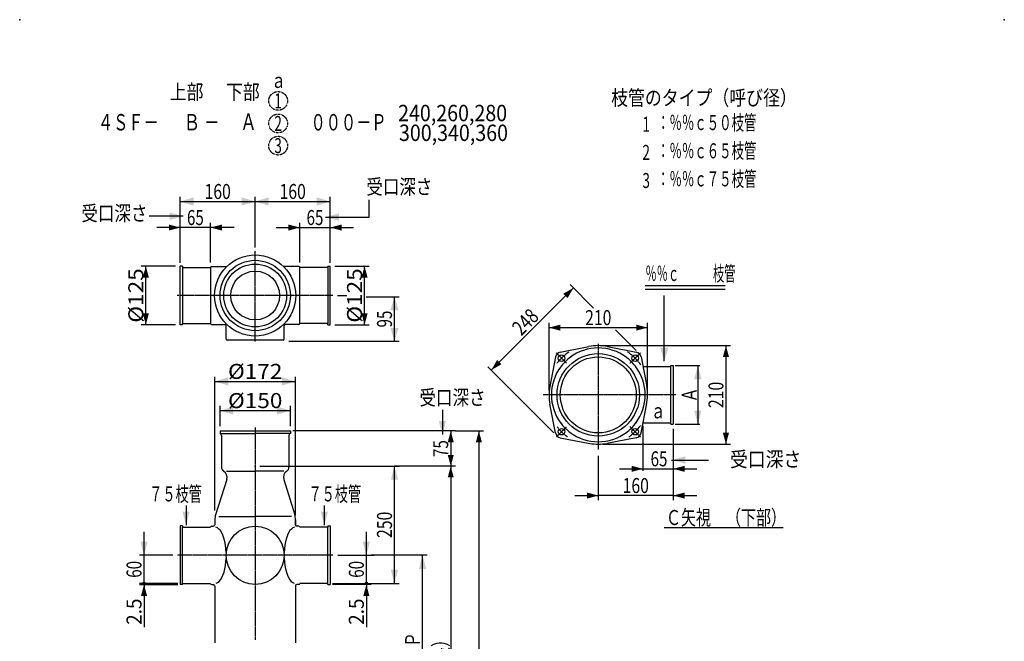
# Model space of a CAD drawing. Extents: x -1830 to 270, y -909 to 1315.
# Drawn here: x -1830 to 270, y -10 to 1315 of the extents above; entities that cross this region are included whole.
import ezdxf
from ezdxf.enums import TextEntityAlignment as Align

# ---------------------------------------------------------------- set-up
doc = ezdxf.new("R2010")
doc.units = 0
doc.linetypes.add('CENTER', pattern=[2, 1.25, -0.25, 0.25, -0.25])
doc.linetypes.add('HIDDEN', pattern=[0.375, 0.25, -0.125])
doc.layers.get('0').update_dxf_attribs({"color": 3, "linetype": 'CONTINUOUS'})
for name, color, linetype in [('1', 3, 'CONTINUOUS'), ('2', 3, 'CONTINUOUS'), ('3', 3, 'CONTINUOUS')]:
    doc.layers.add(name, color=color, linetype=linetype)
doc.styles.get("Standard").update_dxf_attribs({"font": 'TXT', "bigfont": 'BIGFONT'})

# ---------------------------------------------------------------- blocks, each defined once
blk = doc.blocks.new('G0')
at = {"color": 4}
for p in [(-1830, 1315), (270, 1315)]:
    blk.add_point(p, dxfattribs=at)
blk = doc.blocks.new('G1')
at = {"color": 1, "linetype": 'CONTINUOUS'}
for p, q in [((-436, 442.5), (-436, 347.375253)), ((-550.682081, 357.375253), (-500.682081, 357.375253)), ((-500.682081, 357.375253), (-436, 357.375253)), ((-436, 357.375253), (-386, 357.375253))]:
    blk.add_line(p, q, dxfattribs=at)
at = {"color": 1}
for points in [[(-524.830227, 350.904777), (-524.830227, 363.845729), (-500.682081, 357.375253)], [(-411.851854, 363.845729), (-411.851854, 350.904777), (-436, 357.375253)]]:
    blk.add_solid(points, dxfattribs=at)
at = {"color": 1, "width": 0.56}
blk.add_text('65', height=32, dxfattribs=at).set_placement((-484.474233, 362.708586), (-448.474233, 362.708586), align=Align.FIT)
blk = doc.blocks.new('G2')
at = {"color": 1, "linetype": 'CONTINUOUS'}
for p, q in [((-900.662948, 438.027117), (-840.662948, 438.027117)), ((-850.662948, 438.027117), (-850.662948, -546.972883)), ((-900.662948, -546.972883), (-840.662948, -546.972883))]:
    blk.add_line(p, q, dxfattribs=at)
at = {"color": 1}
for points in [[(-844.192472, 413.878971), (-857.133424, 413.878971), (-850.662948, 438.027117)], [(-857.133424, -522.824738), (-844.192472, -522.824738), (-850.662948, -546.972883)]]:
    blk.add_solid(points, dxfattribs=at)
at = {"color": 1, "width": 0.97}
blk.add_text('Ｌｔ', height=32, rotation=90, dxfattribs=at).set_placement((-855.996281, -90.472883), (-855.996281, -18.472883), align=Align.FIT)
blk = doc.blocks.new('G3')
at = {"color": 1, "linetype": 'CONTINUOUS'}
for p, q in [((-910.662948, 363.027117), (-910.662948, -546.972883)), ((-960.662948, -546.972883), (-900.662948, -546.972883))]:
    blk.add_line(p, q, dxfattribs=at)
at = {"color": 1}
for points in [[(-904.192472, 338.878971), (-917.133424, 338.878971), (-910.662948, 363.027117)], [(-917.133424, -522.824738), (-904.192472, -522.824738), (-910.662948, -546.972883)]]:
    blk.add_solid(points, dxfattribs=at)
at = {"color": 1, "width": 0.89}
blk.add_text('Ｌ（有効長）', height=32, rotation=90, dxfattribs=at).set_placement((-915.996281, -185.972883), (-915.996281, 10.027117), align=Align.FIT)
blk = doc.blocks.new('G5')
at = {"color": 1, "linetype": 'CONTINUOUS'}
for p, q in [((-432, 577.5), (-379.675308, 577.5)), ((-383.675308, 577.5), (-383.675308, 452.5)), ((-432, 452.5), (-379.675308, 452.5))]:
    blk.add_line(p, q, dxfattribs=at)
at = {"color": 1}
for points in [[(-375.910737, 548.522225), (-391.439879, 548.522225), (-383.675308, 577.5)], [(-391.439879, 481.477775), (-375.910737, 481.477775), (-383.675308, 452.5)]]:
    blk.add_solid(points, dxfattribs=at)
at = {"color": 1, "width": 0.86}
blk.add_text('Ａ', height=32, rotation=90, dxfattribs=at).set_placement((-385.808641, 499), (-385.808641, 531), align=Align.FIT)
blk = doc.blocks.new('G6')
at = {"color": 1, "linetype": 'CONTINUOUS'}
for p, q in [((-586, 620), (-313.675308, 620)), ((-323.675308, 620), (-323.675308, 410)), ((-586, 410), (-313.675308, 410))]:
    blk.add_line(p, q, dxfattribs=at)
at = {"color": 1}
for points in [[(-317.204832, 595.851854), (-330.145784, 595.851854), (-323.675308, 620)], [(-330.145784, 434.148146), (-317.204832, 434.148146), (-323.675308, 410)]]:
    blk.add_solid(points, dxfattribs=at)
at = {"color": 1, "width": 0.58}
blk.add_text('210', height=32, rotation=90, dxfattribs=at).set_placement((-329.008641, 487), (-329.008641, 543), align=Align.FIT)
blk = doc.blocks.new('G9')
at = {"color": 1, "linetype": 'CONTINUOUS'}
for p, q in [((-1317.739862, 363.027117), (-1020.662948, 363.027117)), ((-1030.662948, 113.027117), (-1030.662948, 363.027117)), ((-1080.662948, 113.027117), (-1020.662948, 113.027117))]:
    blk.add_line(p, q, dxfattribs=at)
at = {"color": 1}
for points in [[(-1022.898377, 334.049342), (-1038.427519, 334.049342), (-1030.662948, 363.027117)], [(-1038.427519, 142.004891), (-1022.898377, 142.004891), (-1030.662948, 113.027117)]]:
    blk.add_solid(points, dxfattribs=at)
at = {"color": 1, "width": 0.58}
blk.add_text('250', height=32, rotation=90, dxfattribs=at).set_placement((-1035.996281, 210.027117), (-1035.996281, 266.027117), align=Align.FIT)
blk = doc.blocks.new('G10')
at = {"color": 1, "linetype": 'CONTINUOUS'}
for p, q in [((-970.662948, -186.972883), (-970.662948, 173.027117)), ((-960.662948, -186.972883), (-1227.474293, -186.972883))]:
    blk.add_line(p, q, dxfattribs=at)
at = {"color": 1}
for points in [[(-962.898377, 144.049342), (-978.427519, 144.049342), (-970.662948, 173.027117)], [(-978.427519, -157.995109), (-962.898377, -157.995109), (-970.662948, -186.972883)]]:
    blk.add_solid(points, dxfattribs=at)
at = {"color": 1, "width": 0.86}
blk.add_text('Ｐ', height=32, rotation=90, dxfattribs=at).set_placement((-975.996281, -22.972883), (-975.996281, 9.027117), align=Align.FIT)
blk = doc.blocks.new('G11')
at = {"color": 1, "linetype": 'CONTINUOUS'}
for p, q in [((-900.662948, 438.027117), (-1247.549807, 438.027117)), ((-910.662948, 438.027117), (-910.662948, 363.027117)), ((-900.662948, 363.027117), (-1030.662948, 363.027117))]:
    blk.add_line(p, q, dxfattribs=at)
at = {"color": 1}
for points in [[(-904.192472, 413.878971), (-917.133424, 413.878971), (-910.662948, 438.027117)], [(-917.133424, 387.175262), (-904.192472, 387.175262), (-910.662948, 363.027117)]]:
    blk.add_solid(points, dxfattribs=at)
at = {"color": 1, "width": 0.56}
blk.add_text('75', height=32, rotation=90, dxfattribs=at).set_placement((-915.996281, 382.527117), (-915.996281, 418.527117), align=Align.FIT)
blk = doc.blocks.new('G12')
at = {"color": 1, "linetype": 'CONTINUOUS'}
for p, q in [((-648.84404, 743.206521), (-824.206521, 567.84404)), ((-690.752309, 434.389827), (-831.277589, 574.915108))]:
    blk.add_line(p, q, dxfattribs=at)
at = {"color": 1}
for points in [[(-661.34404, 721.555886), (-670.494675, 730.706521), (-648.84404, 743.206521)], [(-811.706521, 589.494675), (-802.555886, 580.34404), (-824.206521, 567.84404)]]:
    blk.add_solid(points, dxfattribs=at)
at = {"color": 1, "width": 0.58}
blk.add_text('248', height=32, rotation=45, dxfattribs=at).set_placement((-760.095506, 639.497527), (-720.497527, 679.095506), align=Align.FIT)
blk = doc.blocks.new('G13')
at = {"color": 1, "linetype": 'CONTINUOUS'}
for p, q in [((-701, 525), (-701, 668.375253)), ((-701, 658.375253), (-491, 658.375253)), ((-491, 525), (-491, 668.375253))]:
    blk.add_line(p, q, dxfattribs=at)
at = {"color": 1}
for points in [[(-676.851854, 664.845729), (-676.851854, 651.904777), (-701, 658.375253)], [(-515.148146, 651.904777), (-515.148146, 664.845729), (-491, 658.375253)]]:
    blk.add_solid(points, dxfattribs=at)
at = {"color": 1, "width": 0.58}
blk.add_text('210', height=32, dxfattribs=at).set_placement((-624, 663.708586), (-568, 663.708586), align=Align.FIT)
blk = doc.blocks.new('G14')
at = {"color": 3, "linetype": 'CONTINUOUS'}
for p, q in [((-495.683569, 748.295228), (-325.683569, 748.295228)), ((-495.683569, 740.295228), (-325.683569, 740.295228))]:
    blk.add_line(p, q, dxfattribs=at)
at = {"color": 7, "width": 0.66}
blk.add_text('％％ｃ\u3000\u3000\u3000枝管', height=32, dxfattribs=at).set_placement((-495.384502, 757.792816), (-303.384502, 757.792816), align=Align.FIT)
blk = doc.blocks.new('G16')
at = {"color": 1, "linetype": 'CONTINUOUS'}
for p, q in [((-596, 385.308197), (-596, 290.375253)), ((-436, 347.375253), (-436, 290.375253)), ((-646, 300.375253), (-596, 300.375253)), ((-436, 300.375253), (-596, 300.375253)), ((-436, 300.375253), (-386, 300.375253))]:
    blk.add_line(p, q, dxfattribs=at)
at = {"color": 1}
for points in [[(-620.148146, 293.904777), (-620.148146, 306.845729), (-596, 300.375253)], [(-411.851854, 306.845729), (-411.851854, 293.904777), (-436, 300.375253)]]:
    blk.add_solid(points, dxfattribs=at)
at = {"color": 1, "width": 0.58}
blk.add_text('160', height=32, dxfattribs=at).set_placement((-544, 305.708586), (-488, 305.708586), align=Align.FIT)
blk = doc.blocks.new('G17')
at = {"color": 3, "width": 0.95}
blk.add_text('受口深さ\u3000', height=32, dxfattribs=at).set_placement((-1090.660217, 942.836718), (-914.660217, 942.836718), align=Align.FIT)
blk = doc.blocks.new('G18')
at = {"color": 3, "width": 0.95}
blk.add_text('受口深さ\u3000', height=32, dxfattribs=at).set_placement((-1698.419845, 886.225678), (-1522.419845, 886.225678), align=Align.FIT)
blk = doc.blocks.new('G19')
at = {"color": 3, "linetype": 'CONTINUOUS'}
blk.add_line((-455.247112, 587.223341), (-455.247112, 727.223341), dxfattribs=at)
at = {"color": 3}
blk.add_solid([(-464.018263, 615.912484), (-446.475961, 615.912484), (-455.247112, 587.223341)], dxfattribs=at)
blk = doc.blocks.new('G22')
at = {"color": 1, "linetype": 'CONTINUOUS'}
for p, q in [((-1167.739862, 799.448109), (-1167.739862, 931.838562)), ((-1282.739862, 871.838562), (-1232.739862, 871.838562)), ((-1232.739862, 796.948109), (-1232.739862, 881.838562)), ((-1232.739862, 871.838562), (-1167.739862, 871.838562)), ((-1167.739862, 871.838562), (-1117.739862, 871.838562))]:
    blk.add_line(p, q, dxfattribs=at)
at = {"color": 1}
for points in [[(-1256.888007, 865.368086), (-1256.888007, 878.309038), (-1232.739862, 871.838562)], [(-1143.591716, 878.309038), (-1143.591716, 865.368086), (-1167.739862, 871.838562)]]:
    blk.add_solid(points, dxfattribs=at)
at = {"color": 1, "width": 0.56}
blk.add_text('65', height=32, dxfattribs=at).set_placement((-1218.239862, 877.171895), (-1182.239862, 877.171895), align=Align.FIT)
blk = doc.blocks.new('G23')
at = {"color": 1, "linetype": 'CONTINUOUS'}
for p, q in [((-1157.739862, 789.448109), (-1084.485175, 789.448109)), ((-1094.485175, 664.448109), (-1094.485175, 789.448109)), ((-1157.739862, 664.448109), (-1084.485175, 664.448109))]:
    blk.add_line(p, q, dxfattribs=at)
at = {"color": 1}
for points in [[(-1088.014699, 765.299963), (-1100.955651, 765.299963), (-1094.485175, 789.448109)], [(-1100.955651, 688.596254), (-1088.014699, 688.596254), (-1094.485175, 664.448109)]]:
    blk.add_solid(points, dxfattribs=at)
at = {"color": 1, "width": 0.6}
blk.add_text('%%c125', height=32, rotation=90, dxfattribs=at).set_placement((-1099.818508, 668.948109), (-1099.818508, 784.948109), align=Align.FIT)
blk = doc.blocks.new('G24')
at = {"color": 1, "linetype": 'CONTINUOUS'}
for p, q in [((-1497.739862, 789.448109), (-1570.994549, 789.448109)), ((-1560.994549, 664.448109), (-1560.994549, 789.448109)), ((-1497.739862, 664.448109), (-1570.994549, 664.448109))]:
    blk.add_line(p, q, dxfattribs=at)
at = {"color": 1}
for points in [[(-1554.524072, 765.299963), (-1567.465025, 765.299963), (-1560.994549, 789.448109)], [(-1567.465025, 688.596254), (-1554.524072, 688.596254), (-1560.994549, 664.448109)]]:
    blk.add_solid(points, dxfattribs=at)
at = {"color": 1, "width": 0.6}
blk.add_text('%%c125', height=32, rotation=90, dxfattribs=at).set_placement((-1566.327882, 668.948109), (-1566.327882, 784.948109), align=Align.FIT)
blk = doc.blocks.new('G25')
at = {"color": 3, "width": 0.95}
blk.add_text('受口深さ\u3000', height=32, dxfattribs=at).set_placement((-977.283774, 493.253919), (-801.283774, 493.253919), align=Align.FIT)
blk = doc.blocks.new('G26')
at = {"color": 1, "linetype": 'CONTINUOUS'}
for p, q in [((-1080.662948, 110.527117), (-1162.739862, 110.527117)), ((-1090.662948, 110.527117), (-1090.662948, 113.027117)), ((-1090.662948, 110.527117), (-1090.662948, 19.944416))]:
    blk.add_line(p, q, dxfattribs=at)
at = {"color": 1}
blk.add_solid([(-1084.192472, 86.378971), (-1097.133424, 86.378971), (-1090.662948, 110.527117)], dxfattribs=at)
at = {"color": 1, "width": 0.58}
blk.add_text('2.5', height=32, rotation=90, dxfattribs=at).set_placement((-1095.996281, 24.799037), (-1095.996281, 80.799037), align=Align.FIT)
blk = doc.blocks.new('G27')
at = {"color": 1, "linetype": 'CONTINUOUS'}
for p, q in [((-1090.662948, 173.027117), (-1090.662948, 223.027117)), ((-1151.806156, 173.027117), (-1080.662948, 173.027117)), ((-1090.662948, 113.027117), (-1090.662948, 173.027117)), ((-1162.739862, 113.027117), (-1080.662948, 113.027117))]:
    blk.add_line(p, q, dxfattribs=at)
for radius in [2.5, 1.25]:
    blk.add_circle((-1090.662948, 113.027117), radius, dxfattribs=at)
at = {"color": 1}
blk.add_solid([(-1098.427519, 202.004891), (-1082.898377, 202.004891), (-1090.662948, 173.027117)], dxfattribs=at)
at = {"color": 1, "width": 0.56}
blk.add_text('60', height=32, rotation=90, dxfattribs=at).set_placement((-1095.996281, 125.027117), (-1095.996281, 161.027117), align=Align.FIT)
blk = doc.blocks.new('G28')
at = {"color": 1, "linetype": 'CONTINUOUS'}
for p, q in [((-1574.816775, 110.527117), (-1492.739862, 110.527117)), ((-1564.816775, 110.527117), (-1564.816775, 113.027117)), ((-1564.816775, 110.527117), (-1564.816775, 19.944416))]:
    blk.add_line(p, q, dxfattribs=at)
at = {"color": 1}
blk.add_solid([(-1558.346299, 86.378971), (-1571.287251, 86.378971), (-1564.816775, 110.527117)], dxfattribs=at)
at = {"color": 1, "width": 0.58}
blk.add_text('2.5', height=32, rotation=90, dxfattribs=at).set_placement((-1570.150108, 24.799037), (-1570.150108, 80.799037), align=Align.FIT)
blk = doc.blocks.new('G29')
at = {"color": 1, "linetype": 'CONTINUOUS'}
for p, q in [((-1564.816775, 173.027117), (-1564.816775, 223.027117)), ((-1503.673568, 173.027117), (-1574.816775, 173.027117)), ((-1564.816775, 113.027117), (-1564.816775, 173.027117)), ((-1492.739862, 113.027117), (-1574.816775, 113.027117))]:
    blk.add_line(p, q, dxfattribs=at)
for radius in [2.5, 1.25]:
    blk.add_circle((-1564.816775, 113.027117), radius, dxfattribs=at)
at = {"color": 1}
blk.add_solid([(-1572.581347, 202.004891), (-1557.052204, 202.004891), (-1564.816775, 173.027117)], dxfattribs=at)
at = {"color": 1, "width": 0.56}
blk.add_text('60', height=32, rotation=90, dxfattribs=at).set_placement((-1570.150108, 125.027117), (-1570.150108, 161.027117), align=Align.FIT)
blk = doc.blocks.new('G30')
at = {"color": 1, "linetype": 'CONTINUOUS'}
for p, q in [((-1487.739862, 799.448109), (-1487.739862, 931.838562)), ((-1487.739862, 871.838562), (-1537.739862, 871.838562)), ((-1422.739862, 871.838562), (-1487.739862, 871.838562)), ((-1422.739862, 796.948109), (-1422.739862, 881.838562)), ((-1372.739862, 871.838562), (-1422.739862, 871.838562))]:
    blk.add_line(p, q, dxfattribs=at)
at = {"color": 1}
for points in [[(-1511.888007, 865.368086), (-1511.888007, 878.309038), (-1487.739862, 871.838562)], [(-1398.591716, 878.309038), (-1398.591716, 865.368086), (-1422.739862, 871.838562)]]:
    blk.add_solid(points, dxfattribs=at)
at = {"color": 1, "width": 0.56}
blk.add_text('65', height=32, rotation=360, dxfattribs=at).set_placement((-1473.239862, 877.171895), (-1437.239862, 877.171895), align=Align.FIT)
blk = doc.blocks.new('G31')
at = {"color": 7, "linetype": 'CONTINUOUS'}
for p, q in [((-1402.739862, 448.027117), (-1402.739862, 491.551724)), ((-1252.739862, 448.027117), (-1252.739862, 491.551724)), ((-1402.739862, 481.551724), (-1252.739862, 481.551724))]:
    blk.add_line(p, q, dxfattribs=at)
at = {"color": 7}
for points in [[(-1374.050719, 490.322875), (-1374.050719, 472.780573), (-1402.739862, 481.551724)], [(-1281.429004, 472.780573), (-1281.429004, 490.322875), (-1252.739862, 481.551724)]]:
    blk.add_solid(points, dxfattribs=at)
at = {"color": 7, "width": 0.6}
blk.add_text('%%c150', height=32, dxfattribs=at).set_placement((-1385.739862, 486.885054), (-1269.739862, 486.885054), align=Align.FIT)
blk = doc.blocks.new('G32')
at = {"color": 7, "linetype": 'CONTINUOUS'}
for p, q in [((-1413.739862, 268.786486), (-1413.739862, 553.748668)), ((-1241.739862, 258.786486), (-1241.739862, 553.748668)), ((-1413.739862, 543.748668), (-1241.739862, 543.748668))]:
    blk.add_line(p, q, dxfattribs=at)
at = {"color": 7}
for points in [[(-1385.050719, 552.519819), (-1385.050719, 534.977516), (-1413.739862, 543.748668)], [(-1270.429004, 534.977516), (-1270.429004, 552.519819), (-1241.739862, 543.748668)]]:
    blk.add_solid(points, dxfattribs=at)
at = {"color": 7, "width": 0.6}
blk.add_text('%%c172', height=32, dxfattribs=at).set_placement((-1385.739862, 549.081997), (-1269.739862, 549.081997), align=Align.FIT)
blk = doc.blocks.new('G35')
at = {"color": 7, "linetype": 'CONTINUOUS'}
for p, q in [((-1487.739862, 796.752345), (-1487.739862, 937.361891)), ((-1487.739862, 927.361891), (-1327.739862, 927.361891)), ((-1327.739862, 829.36786), (-1327.739862, 937.361891)), ((-1327.739862, 927.361891), (-1167.739862, 927.361891)), ((-1167.739862, 796.752345), (-1167.739862, 937.361891))]:
    blk.add_line(p, q, dxfattribs=at)
at = {"color": 7}
for points in [[(-1459.050719, 936.133043), (-1459.050719, 918.59074), (-1487.739862, 927.361891)], [(-1356.429004, 918.59074), (-1356.429004, 936.133043), (-1327.739862, 927.361891)], [(-1299.050719, 936.133043), (-1299.050719, 918.59074), (-1327.739862, 927.361891)], [(-1196.429004, 918.59074), (-1196.429004, 936.133043), (-1167.739862, 927.361891)]]:
    blk.add_solid(points, dxfattribs=at)
at = {"color": 7, "width": 0.58}
for p, p2 in [((-1435.739862, 932.695221), (-1379.739862, 932.695221)), ((-1275.739862, 932.695221), (-1219.739862, 932.695221))]:
    blk.add_text('160', height=32, dxfattribs=at).set_placement(p, p2, align=Align.FIT)
blk = doc.blocks.new('G36')
at = {"color": 7, "linetype": 'CONTINUOUS'}
for p, q in [((-1091.219972, 724.252345), (-1020.662948, 724.252345)), ((-1030.662948, 629.252345), (-1030.662948, 724.252345)), ((-1255.739862, 629.252345), (-1020.662948, 629.252345))]:
    blk.add_line(p, q, dxfattribs=at)
at = {"color": 7}
for points in [[(-1021.891797, 695.563202), (-1039.434099, 695.563202), (-1030.662948, 724.252345)], [(-1039.434099, 657.941488), (-1021.891797, 657.941488), (-1030.662948, 629.252345)]]:
    blk.add_solid(points, dxfattribs=at)
at = {"color": 7, "width": 0.56}
blk.add_text('95', height=32, rotation=90, dxfattribs=at).set_placement((-1035.996278, 658.752345), (-1035.996278, 694.752345), align=Align.FIT)

msp = doc.modelspace()

# ---------------------------------------------------------------- linework, layer by layer
at = {"color": 3, "linetype": 'CONTINUOUS'}
for p, q in [((-1084.428755, 894.128306), (-1084.428755, 931.195058)), ((-1481.043004, 895.981643), (-1553.828626, 895.981643)), ((-1178.106547, 894.128306), (-1084.428755, 894.128306)), ((-1422.739862, 786.948109), (-1422.739862, 666.948109)), ((-1420.739862, 788.948109), (-1388.057769, 788.948109)), ((-1234.739862, 788.948109), (-1267.421954, 788.948109)), ((-1232.739862, 666.948109), (-1232.739862, 786.948109)), ((-1420.739862, 664.948109), (-1392.739862, 664.948109)), ((-1389.739862, 633.948109), (-1389.739862, 661.948109)), ((-1265.739862, 633.948109), (-1265.739862, 661.948109)), ((-1234.739862, 664.948109), (-1262.739862, 664.948109)), ((-1267.739862, 631.948109), (-1387.739862, 631.948109)), ((-928.581081, 483.197829), (-928.581081, 430.404878)), ((-439.513856, 376.166854), (-360.856739, 376.166854)), ((-1388.493178, 334.836132), (-1412.079949, 259.43724)), ((-1266.986545, 334.836132), (-1243.399774, 259.43724)), ((-1413.739862, 248.786486), (-1413.739862, 238.027117)), ((-1241.739862, 248.786486), (-1241.739862, 238.027117)), ((-1241.739862, 238.027117), (-1241.739862, 248.786486)), ((-455.584082, 232.2), (-201.679948, 232.2)), ((-1413.739862, 108.027117), (-1413.739862, -13.471285)), ((-1241.739862, 108.027117), (-1241.739862, -13.471285))]:
    msp.add_line(p, q, dxfattribs=at)
at = {"color": 1, "linetype": 'CONTINUOUS'}
for p, q in [((-605.861643, 700.224125), (-655.915108, 750.277589)), ((-1152.263693, 726.948109), (-1131.941592, 726.948109)), ((-515.389827, 609.752309), (-559.022747, 653.385229)), ((-501, 449.361184), (-501, 353.375253)), ((-573.675308, 410), (-459.593675, 410)), ((-1090.662948, 173.027117), (-1073.786954, 173.027117)), ((-960.662948, 173.027117), (-1080.662948, 173.027117))]:
    msp.add_line(p, q, dxfattribs=at)
at = {"color": 7, "linetype": 'CONTINUOUS'}
for p, q in [((-1475.21942, 279.111644), (-1475.21942, 237.327305)), ((-1180.260304, 279.111644), (-1180.260304, 237.327305))]:
    msp.add_line(p, q, dxfattribs=at)
at = {"color": 6, "linetype": 'HIDDEN'}
for centre in [(-1278.802953, 1141.810698), (-1278.802953, 1093.777279), (-1278.802953, 1046.418667)]:
    msp.add_circle(centre, 20, dxfattribs=at)
at = {"color": 3, "linetype": 'CONTINUOUS'}
for centre, radius in [((-1327.739862, 726.948109), 86.5), ((-1327.739862, 726.948109), 75), ((-1327.739862, 726.948109), 67), ((-1327.739862, 726.948109), 52), ((-1327.739862, 173.027117), 62)]:
    msp.add_circle(centre, radius, dxfattribs=at)
for centre, radius, start, end in [((-1420.739862, 786.948109), 2, 90, 180), ((-1234.739862, 786.948109), 2, 0, 90), ((-1420.739862, 666.948109), 2, 180, 270), ((-1392.739862, 661.948109), 3, 0, 90), ((-1262.739862, 661.948109), 3, 90, 180), ((-1234.739862, 666.948109), 2, 270, 360), ((-1387.739862, 633.948109), 2, 180, 270), ((-1267.739862, 633.948109), 2, 270, 360), ((-1378.739862, 248.786486), 35, 162.283508, 180), ((-1276.739862, 248.786486), 35, 0, 17.716492), ((-1276.739862, 248.786486), 35, 0, 17.716492)]:
    msp.add_arc(centre, radius, start, end, dxfattribs=at)
at = {"color": 4, "linetype": 'CONTINUOUS'}
for start, end in [(126.038338, 143.961662), (36.038338, 53.961662), (216.038338, 233.961662), (306.038338, 323.961662)]:
    msp.add_arc((-596, 515), 100, start, end, dxfattribs=at)
at = {"color": 3}
msp.add_point((-1327.739862, 363.027117), dxfattribs=at)
for points in [[(-1510.020779, 888.217072), (-1510.020779, 903.746214), (-1481.043004, 895.981643)], [(-1149.128772, 901.892877), (-1149.128772, 886.363734), (-1178.106547, 894.128306)], [(-936.345652, 459.382653), (-920.81651, 459.382653), (-928.581081, 430.404878)], [(-410.536082, 383.931425), (-410.536082, 368.402283), (-439.513856, 376.166854)]]:
    msp.add_solid(points, dxfattribs=at)
at = {"color": 7}
for points in [[(-1482.983991, 266.30508), (-1467.454848, 266.30508), (-1475.21942, 237.327305)], [(-1188.024875, 266.30508), (-1172.495733, 266.30508), (-1180.260304, 237.327305)]]:
    msp.add_solid(points, dxfattribs=at)
at = {"layer": '1', "color": 3, "linetype": 'CONTINUOUS'}
for p, q in [((-1420.739862, 235.027117), (-1417.239862, 235.027117)), ((-1234.739862, 235.027117), (-1238.739862, 235.027117)), ((-1420.739862, 111.027117), (-1417.239862, 111.027117)), ((-1234.739862, 111.027117), (-1238.739862, 111.027117))]:
    msp.add_line(p, q, dxfattribs=at)
for centre, radius, start, end in [((-1420.739862, 233.027117), 2, 90, 180), ((-1417.239862, 238.027117), 3, 270, 360), ((-1238.739862, 238.027117), 3, 180, 270), ((-1234.739862, 233.027117), 2, 0, 90), ((-1420.739862, 113.027117), 2, 180, 270), ((-1417.239862, 108.027117), 3, 0, 90), ((-1238.739862, 108.027117), 3, 90, 180), ((-1234.739862, 113.027117), 2, 270, 360)]:
    msp.add_arc(centre, radius, start, end, dxfattribs=at)
at = {"layer": '2', "color": 3, "linetype": 'CONTINUOUS'}
for centre, start, end in [((-1402.781787, 339.400741), 342.283508, 419.888987), ((-1252.697936, 339.400741), 120.111013, 197.716492)]:
    msp.add_arc(centre, 15, start, end, dxfattribs=at)
at = {"layer": '3', "color": 3, "linetype": 'CENTER'}
for p, q in [((-1327.739862, 628.506949), (-1327.739862, 822.063624)), ((-1162.263693, 726.948109), (-1493.847882, 726.948109)), ((-596, 623.99725), (-596, 398.580925)), ((-663.985865, 582.985865), (-685.726559, 604.726559)), ((-528.008772, 582.991228), (-506.058072, 604.941928)), ((-430.523832, 515), (-713.25005, 515)), ((-1327.739862, 445.501565), (-1327.739862, -7.290674)), ((-664.711757, 446.288243), (-685.392933, 425.607067)), ((-528.362469, 447.362469), (-505.850513, 424.850513)), ((-1161.806156, 173.027117), (-1494.36054, 173.027117))]:
    msp.add_line(p, q, dxfattribs=at)
at = {"layer": '3', "color": 3, "linetype": 'CONTINUOUS'}
for p, q in [((-1482.739862, 789.448109), (-1487.739862, 789.448109)), ((-1487.739862, 664.448109), (-1487.739862, 789.448109)), ((-1482.739862, 789.448109), (-1482.739862, 666.948109)), ((-1482.739862, 786.948109), (-1422.739862, 786.948109)), ((-1172.739862, 786.948109), (-1232.739862, 786.948109)), ((-1172.739862, 789.448109), (-1172.739862, 666.948109)), ((-1172.739862, 789.448109), (-1167.739862, 789.448109)), ((-1167.739862, 664.448109), (-1167.739862, 789.448109)), ((-1482.739862, 664.448109), (-1487.739862, 664.448109)), ((-1482.739862, 666.948109), (-1422.739862, 666.948109)), ((-1482.739862, 664.448109), (-1482.739862, 666.948109)), ((-1172.739862, 666.948109), (-1232.739862, 666.948109)), ((-1172.739862, 664.448109), (-1172.739862, 666.948109)), ((-1172.739862, 664.448109), (-1167.739862, 664.448109)), ((-1402.739862, 438.027117), (-1402.739862, 433.027117)), ((-1402.739862, 438.027117), (-1252.739862, 438.027117)), ((-1402.739862, 433.027117), (-1327.739862, 433.027117)), ((-1399.739862, 428.444541), (-1399.739862, 361.027117)), ((-1252.739862, 433.027117), (-1327.739862, 433.027117)), ((-1255.739862, 428.444541), (-1255.739862, 361.027117)), ((-1252.739862, 438.027117), (-1252.739862, 433.027117)), ((-1388.709846, 352.5431), (-1327.739862, 352.5431)), ((-1266.769878, 352.5431), (-1327.739862, 352.5431)), ((-1405.478884, 255.903002), (-1327.739862, 255.903002)), ((-1250.000839, 255.903002), (-1327.739862, 255.903002)), ((-1487.739862, 235.527117), (-1487.739862, 110.527117)), ((-1482.739862, 235.527117), (-1487.739862, 235.527117)), ((-1482.739862, 235.527117), (-1482.739862, 233.027117)), ((-1482.739862, 110.527117), (-1482.739862, 233.027117)), ((-1482.739862, 233.027117), (-1422.739862, 233.027117)), ((-1408.222826, 231.460076), (-1411.553558, 232.780203)), ((-1408.222826, 231.460076), (-1411.553558, 232.780203)), ((-1404.997947, 229.024148), (-1408.222826, 231.460076)), ((-1247.256897, 231.460076), (-1250.481776, 229.024148)), ((-1243.926165, 232.780203), (-1247.256897, 231.460076)), ((-1172.739862, 233.027117), (-1232.739862, 233.027117)), ((-1172.739862, 235.527117), (-1172.739862, 233.027117)), ((-1172.739862, 235.527117), (-1167.739862, 235.527117)), ((-1172.739862, 110.527117), (-1172.739862, 233.027117)), ((-1167.739862, 235.527117), (-1167.739862, 110.527117)), ((-1401.940503, 225.518932), (-1404.997947, 229.024148)), ((-1399.108876, 221.011363), (-1401.940503, 225.518932)), ((-1396.557137, 215.587514), (-1399.108876, 221.011363)), ((-1394.334012, 209.350956), (-1396.557137, 215.587514)), ((-1258.922587, 215.587514), (-1261.145711, 209.350956)), ((-1256.370848, 221.011363), (-1258.922587, 215.587514)), ((-1253.53922, 225.518932), (-1256.370848, 221.011363)), ((-1250.481776, 229.024148), (-1253.53922, 225.518932)), ((-1392.481955, 202.420778), (-1394.334012, 209.350956)), ((-1391.036329, 194.929317), (-1392.481955, 202.420778)), ((-1390.02474, 187.019623), (-1391.036329, 194.929317)), ((-1264.443394, 194.929317), (-1265.454983, 187.019623)), ((-1262.997769, 202.420778), (-1264.443394, 194.929317)), ((-1261.145711, 209.350956), (-1262.997769, 202.420778)), ((-1389.466506, 178.842737), (-1390.02474, 187.019623)), ((-1265.454983, 187.019623), (-1266.013218, 178.842737)), ((-1265.454983, 187.019623), (-1266.013218, 178.842737)), ((-1392.41466, 143.929711), (-1391.002892, 151.335657)), ((-1391.002892, 151.335657), (-1390.01405, 159.144613)), ((-1390.01405, 159.144613), (-1389.466506, 167.211496)), ((-1390.01405, 159.144613), (-1389.466506, 167.211496)), ((-1266.013218, 167.211496), (-1265.465673, 159.144613)), ((-1265.465673, 159.144613), (-1264.476831, 151.335657)), ((-1264.476831, 151.335657), (-1263.065064, 143.929711)), ((-1398.888992, 125.453317), (-1396.394683, 130.867195)), ((-1396.394683, 130.867195), (-1394.223123, 137.064373)), ((-1394.223123, 137.064373), (-1392.41466, 143.929711)), ((-1263.065064, 143.929711), (-1261.2566, 137.064373)), ((-1261.2566, 137.064373), (-1259.085041, 130.867195)), ((-1259.085041, 130.867195), (-1256.590731, 125.453317)), ((-1482.739862, 110.527117), (-1487.739862, 110.527117)), ((-1482.739862, 113.027117), (-1422.739862, 113.027117)), ((-1411.095668, 113.387137), (-1407.820276, 114.833664)), ((-1407.820276, 114.833664), (-1404.655356, 117.36138)), ((-1404.655356, 117.36138), (-1401.659709, 120.923324)), ((-1401.659709, 120.923324), (-1398.888992, 125.453317)), ((-1256.590731, 125.453317), (-1253.820014, 120.923324)), ((-1253.820014, 120.923324), (-1250.824367, 117.36138)), ((-1250.824367, 117.36138), (-1247.659447, 114.833664)), ((-1247.659447, 114.833664), (-1244.384056, 113.387137)), ((-1247.659447, 114.833664), (-1244.384056, 113.387137)), ((-1172.739862, 113.027117), (-1232.739862, 113.027117)), ((-1172.739862, 110.527117), (-1167.739862, 110.527117))]:
    msp.add_line(p, q, dxfattribs=at)
at = {"layer": '3', "color": 4, "linetype": 'CONTINUOUS'}
for p, q in [((-676.964607, 606.250931), (-615.996478, 618.078324)), ((-576.003522, 618.078324), (-515.035393, 606.250931)), ((-687.250931, 595.964607), (-699.453628, 533.061853)), ((-504.749069, 595.964607), (-492.546372, 533.061853)), ((-441, 575), (-500.682081, 575)), ((-441, 577.5), (-436, 577.5)), ((-441, 452.5), (-441, 577.5)), ((-436, 577.5), (-436, 452.5)), ((-687.250931, 434.035393), (-699.078324, 495.003522)), ((-504.749069, 434.035393), (-492.546372, 496.938147)), ((-441, 455), (-500.682081, 455)), ((-441, 452.5), (-436, 452.5)), ((-676.964607, 423.749069), (-614.061853, 411.546372)), ((-515.035393, 423.749069), (-577.938147, 411.546372))]:
    msp.add_line(p, q, dxfattribs=at)
for centre, radius in [((-596, 515), 88), ((-674.488853, 593.488853), 7), ((-517.511147, 593.488853), 7), ((-674.488853, 436.511147), 7), ((-517.511147, 436.511147), 7)]:
    msp.add_circle(centre, radius, dxfattribs=at)
at = {"layer": '3', "color": 3, "linetype": 'CONTINUOUS'}
msp.add_circle((-596, 515), 81, dxfattribs=at)
at = {"layer": '3', "color": 4, "linetype": 'CONTINUOUS'}
for centre, radius, start, end in [((-596, 515), 100, 53.109614, 126.890386), ((-674.488853, 593.488853), 13, 100.978618, 169.021382), ((-517.511147, 593.488853), 13, 10.978618, 79.021382), ((-596, 515), 100, 143.109614, 216.890386), ((-596, 515), 100, 323.109614, 396.890386), ((-674.488853, 436.511147), 13, 190.978618, 259.021382), ((-596, 515), 100, 233.109614, 306.890386), ((-517.511147, 436.511147), 13, 280.978618, 349.021382)]:
    msp.add_arc(centre, radius, start, end, dxfattribs=at)
at = {"layer": '3', "color": 3, "linetype": 'CONTINUOUS'}
for centre, radius, start, end in [((-596, 515), 105, 79.021382, 100.978618), ((-596, 515), 105, 170.096801, 190.978618), ((-596, 515), 105, 349.021382, 369.903199), ((-1404.739862, 428.444541), 5, 360, 426.421822), ((-1250.739862, 428.444541), 5, 113.578178, 180), ((-596, 515), 105, 260.096801, 279.903199), ((-1389.739862, 361.027117), 10, 180, 238.03825), ((-1265.739862, 361.027117), 10, 302.527138, 360)]:
    msp.add_arc(centre, radius, start, end, dxfattribs=at)
at = {"layer": '3', "color": 4, "linetype": 'CENTER'}
for start, end in [(124.510429, 142.981003), (35.029921, 55.550885), (217.724288, 233.734984), (305.817615, 323.930525)]:
    msp.add_arc((-596, 515), 111, start, end, dxfattribs=at)

# ---------------------------------------------------------------- block references
for name in ['G0', 'G17', 'G35', 'G30', 'G22', 'G18', 'G24', 'G23', 'G14', 'G12', 'G36', 'G19', 'G13', 'G6', 'G32', 'G5', 'G25', 'G31', 'G1', 'G11', 'G2', 'G16', 'G9', 'G3', 'G29', 'G27', 'G10', 'G28', 'G26']:
    msp.add_blockref(name, (0, 0))

# ---------------------------------------------------------------- texts
at = {"color": 6}
for s, height, width, p, p2 in [('上部', 32, 0.97, (-1510.00958, 1144.959535), (-1438.00958, 1144.959535)), ('下部', 32, 0.97, (-1390.00958, 1144.959535), (-1318.00958, 1144.959535)), ('ａ', 32, 0.86, (-1293.933805, 1169.451072), (-1261.933805, 1169.451072)), ('1', 32, 0.5, (-1286.802953, 1125.810698), (-1270.802953, 1125.810698)), ('枝管のタイプ（呼び径）', 32, 0.97, (-568.581501, 1132.505821), (-172.581501, 1132.505821)), ('240,260,280', 35, 0.6, (-1022.912371, 1098.485825), (-790.412371, 1098.485825)), ('４ＳＦ－\u3000\u3000\u3000－\u3000\u3000\u3000\u3000\u3000\u3000０００－Ｐ', 35, 0.81, (-1663.166393, 1078.812443), (-1047.666393, 1078.812443)), ('Ｂ', 35, 0.86, (-1480.183521, 1078.910129), (-1445.183521, 1078.910129)), ('Ａ', 35, 0.86, (-1359.50958, 1079.910129), (-1324.50958, 1079.910129)), ('：％％ｃ５０枝管', 32, 0.74, (-470.705692, 1079.530401), (-258.705692, 1079.530401)), ('2', 32, 0.5, (-1286.802953, 1077.777279), (-1270.802953, 1077.777279)), ('1', 32, 0.5, (-501.793661, 1076.134541), (-485.793661, 1076.134541)), ('300,340,360', 35, 0.6, (-1021.051869, 1056.370812), (-788.551869, 1056.370812)), ('3', 32, 0.5, (-1286.802953, 1030.418667), (-1270.802953, 1030.418667)), ('：％％ｃ６５枝管', 32, 0.74, (-470.705692, 1019.530401), (-258.705692, 1019.530401)), ('2', 32, 0.5, (-501.793661, 1016.134541), (-485.793661, 1016.134541)), ('3', 32, 0.5, (-501.793661, 956.134541), (-485.793661, 956.134541)), ('：％％ｃ７５枝管', 32, 0.74, (-470.705692, 959.530401), (-258.705692, 959.530401))]:
    msp.add_text(s, height=height, dxfattribs=dict(at, width=width)).set_placement(p, p2, align=Align.FIT)
at = {"color": 3}
for s, width, p, p2 in [('ａ', 0.86, (-484.455531, 465.013793), (-452.455531, 465.013793)), ('Ｃ矢視\u3000（下部）', 0.87, (-451.584082, 237.533333), (-195.584082, 237.533333))]:
    msp.add_text(s, height=32, dxfattribs=dict(at, width=width)).set_placement(p, p2, align=Align.FIT)
at = {"color": 3, "width": 1.02}
msp.add_text('受口深さ', height=32, rotation=360, dxfattribs=at).set_placement((-315.099983, 361.701888), (-163.099983, 361.701888), align=Align.FIT)
at = {"color": 7, "width": 0.78}
msp.add_text('７５枝管', height=32, rotation=360, dxfattribs=at).set_placement((-1553.593938, 287.847523), (-1441.593938, 287.847523), align=Align.FIT)
msp.add_text('７５枝管', height=32, dxfattribs=at).set_placement((-1213.885785, 287.847523), (-1101.885785, 287.847523), align=Align.FIT)

doc.saveas('drawing.dxf')
